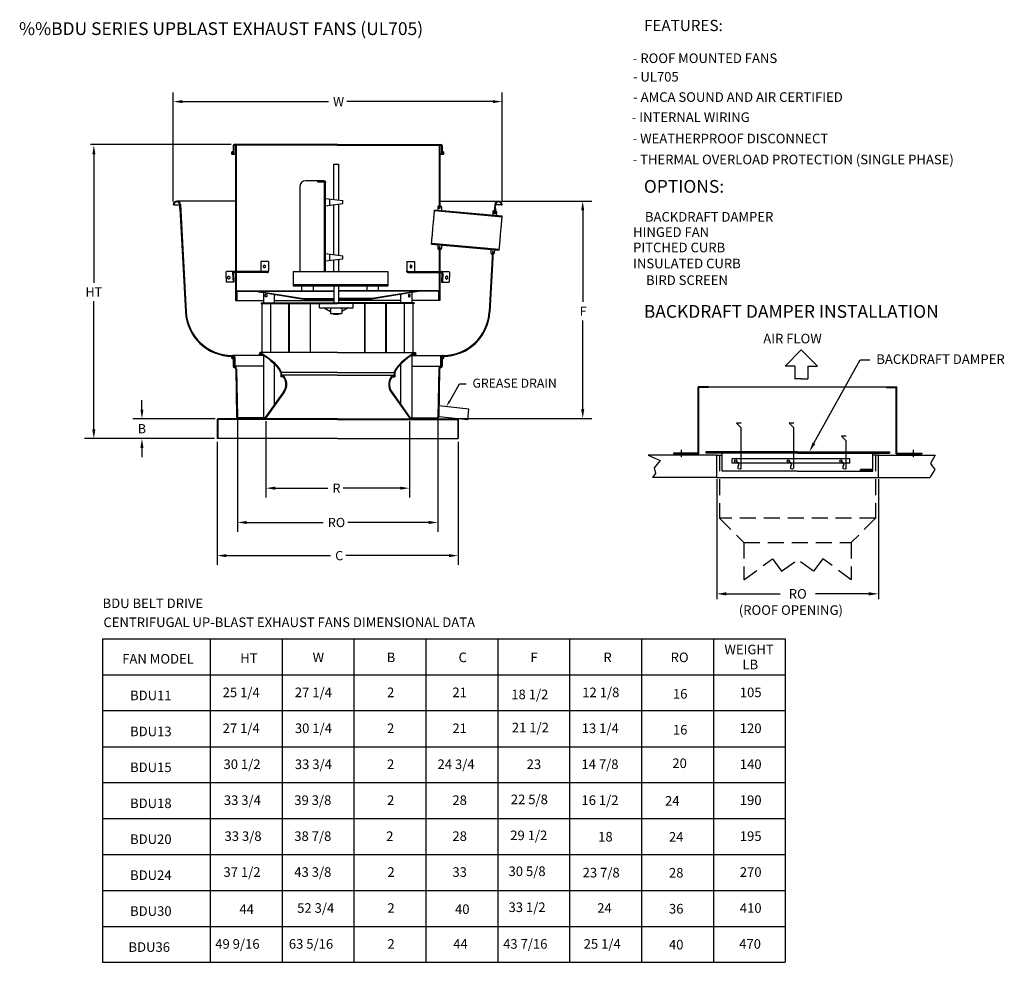
# Model space of a CAD drawing. Units: inches. Extents: x -4 to 229, y 0 to 149.
# Drawn here: x -4 to 150, y 0 to 148 of the extents above; entities that cross this region are included whole.
import ezdxf

# ---------------------------------------------------------------- set-up
doc = ezdxf.new("R2010")
doc.units = ezdxf.units.IN
doc.header["$MEASUREMENT"] = 0
doc.linetypes.add('DASHED', pattern=[0.75, 0.5, -0.25])
doc.styles.add('BOLD', font='ROMAND')

msp = doc.modelspace()

# ---------------------------------------------------------------- linework, layer by layer
for p, q in [((20.02, 119.25), (20.02, 136.33)), ((71.48, 119.25), (71.48, 136.33)), ((21.46, 134.89), (44.31, 134.89)), ((70.04, 134.89), (47.19, 134.89)), ((29.1, 128.17), (7.07, 128.17)), ((7.59, 126.63), (7.59, 106.54)), ((29.3, 126.65), (29.74, 126.65)), ((71.41, 119.32), (85.54, 119.32)), ((84.1, 117.88), (84.1, 103.53)), ((7.59, 83.58), (7.59, 103.66)), ((84.1, 86.76), (84.1, 100.65)), ((120.29, 81.41), (127.52, 94.5)), ((127.52, 94.5), (129.02, 94.5)), ((15.12, 86.7), (15.12, 88.14)), ((26.56, 85.26), (13.68, 85.26)), ((30.06, 85.06), (30.06, 67.58)), ((34.53, 84.89), (34.53, 72.95)), ((56.98, 84.89), (56.98, 72.95)), ((61.44, 85.06), (61.44, 67.58)), ((64.34, 85.32), (85.54, 85.32)), ((26.47, 82.14), (6.15, 82.14)), ((26.37, 82.14), (13.68, 82.14)), ((15.12, 80.7), (15.12, 79.26)), ((26.87, 81.64), (26.87, 62.39)), ((64.63, 81.64), (64.63, 62.39)), ((105.08, 79.55), (105.95, 79.55)), ((130.38, 79.55), (129.51, 79.55)), ((105.08, 75.78), (105.08, 57)), ((130.38, 75.78), (130.38, 57)), ((35.97, 74.39), (44.22, 74.39)), ((55.54, 74.39), (46.62, 74.39)), ((31.5, 69.02), (43.5, 69.02)), ((60, 69.02), (47.34, 69.02)), ((28.31, 63.83), (44.64, 63.83)), ((63.19, 63.83), (47.04, 63.83)), ((106.58, 57.85), (115.01, 57.85)), ((128.88, 57.85), (120.51, 57.85))]:
    msp.add_line(p, q)
at = {"color": 7}
for p, q in [((29.39, 127.97), (29.39, 127.03)), ((29.49, 127.97), (29.49, 126.84)), ((45.75, 128.17), (29.58, 128.17)), ((45.75, 128.07), (29.58, 128.07)), ((29.74, 128.07), (29.74, 108.32)), ((29.84, 128.07), (29.84, 108.32)), ((45.75, 128.17), (61.93, 128.17)), ((45.75, 128.07), (61.93, 128.07)), ((61.66, 128.07), (61.66, 118.17)), ((61.76, 128.07), (61.76, 118.17)), ((62.02, 127.97), (62.02, 126.84)), ((62.11, 127.97), (62.11, 127.03)), ((29.33, 127.02), (29.31, 126.93)), ((29.39, 127.03), (29.39, 126.84)), ((61.89, 126.65), (61.76, 126.65)), ((61.89, 126.65), (62.21, 126.65)), ((62.11, 127.03), (62.11, 126.84)), ((62.17, 127.02), (62.19, 126.93)), ((45.16, 119.58), (45.16, 125.12)), ((45.16, 125.12), (45.87, 125.12)), ((45.87, 125.12), (45.87, 119.48)), ((43.6, 122.5), (40.75, 122.5)), ((42.59, 122.5), (42.59, 122.34)), ((42.59, 122.34), (43.6, 122.34)), ((43.6, 122.5), (43.7, 122.48)), ((43.6, 122.34), (43.63, 122.33)), ((43.63, 122.33), (43.66, 122.31)), ((43.66, 122.31), (43.69, 122.28)), ((43.69, 122.28), (43.69, 122.24)), ((43.69, 108.32), (43.69, 122.24)), ((43.7, 122.48), (43.78, 122.42)), ((43.78, 122.42), (43.83, 122.34)), ((43.83, 122.34), (43.85, 122.24)), ((43.85, 108.32), (43.85, 122.23)), ((39.81, 121.56), (39.81, 108.32)), ((20.14, 118.75), (20.02, 118.75)), ((20.14, 118.75), (21.04, 118.75)), ((29.74, 119.32), (20.59, 119.32)), ((21.07, 118.18), (21.04, 118.77)), ((21.16, 118.78), (22.04, 101.99)), ((43.85, 119.75), (46.56, 119.39)), ((43.85, 118.6), (46.56, 118.92)), ((44.47, 119.67), (44.47, 118.67)), ((45.16, 110.93), (45.16, 118.75)), ((45.87, 118.83), (45.87, 110.83)), ((46.56, 118.92), (46.56, 119.39)), ((61.76, 119.32), (70.91, 119.32)), ((70.35, 118.78), (70.27, 117.36)), ((70.44, 118.18), (70.47, 118.77)), ((71.36, 118.75), (70.47, 118.75)), ((71.36, 118.75), (71.48, 118.75)), ((21.07, 118.18), (21.92, 101.99)), ((60.83, 117), (60.84, 117.13)), ((60.84, 117.13), (60.86, 117.25)), ((60.86, 117.36), (60.87, 117.47)), ((60.86, 117.25), (60.86, 117.36)), ((60.87, 117.47), (60.88, 117.56)), ((60.88, 117.56), (60.89, 117.64)), ((60.89, 117.64), (60.9, 117.71)), ((60.9, 117.77), (60.91, 117.82)), ((71.49, 116.83), (60.9, 117.77)), ((60.9, 117.71), (60.9, 117.77)), ((71.5, 116.95), (60.91, 117.89)), ((60.91, 117.89), (60.91, 117.89)), ((60.91, 117.88), (60.91, 117.89)), ((60.91, 117.85), (60.91, 117.88)), ((60.91, 117.82), (60.91, 117.85)), ((61.43, 118.39), (61.43, 117.84)), ((61.66, 118.58), (61.62, 118.58)), ((61.76, 118.17), (61.66, 118.17)), ((61.81, 118.58), (61.76, 118.58)), ((62, 118.39), (62, 117.79)), ((70.04, 117.65), (70.01, 117.08)), ((70.24, 117.83), (70.3, 117.83)), ((70.39, 117.35), (70.27, 117.36)), ((70.44, 118.18), (70.39, 117.35)), ((70.42, 117.82), (70.43, 117.82)), ((70.61, 117.62), (70.58, 117.03)), ((60.7, 115.56), (60.72, 115.73)), ((60.72, 115.73), (60.74, 115.91)), ((60.74, 115.91), (60.75, 116.08)), ((60.75, 116.08), (60.77, 116.25)), ((60.77, 116.25), (60.78, 116.41)), ((60.78, 116.41), (60.79, 116.57)), ((60.79, 116.57), (60.81, 116.72)), ((60.81, 116.72), (60.82, 116.86)), ((60.82, 116.86), (60.83, 117)), ((71.37, 115.47), (71.38, 115.63)), ((71.38, 115.63), (71.4, 115.78)), ((71.4, 115.78), (71.41, 115.92)), ((71.41, 115.92), (71.42, 116.06)), ((71.42, 116.06), (71.43, 116.19)), ((71.43, 116.19), (71.45, 116.31)), ((71.45, 116.31), (71.46, 116.42)), ((71.46, 116.53), (71.47, 116.62)), ((71.46, 116.42), (71.46, 116.53)), ((71.47, 116.62), (71.48, 116.7)), ((71.48, 116.7), (71.49, 116.77)), ((71.49, 116.83), (71.5, 116.88)), ((71.49, 116.77), (71.49, 116.83)), ((71.5, 116.95), (71.5, 116.95)), ((71.5, 116.94), (71.5, 116.95)), ((71.5, 116.91), (71.5, 116.94)), ((71.5, 116.88), (71.5, 116.91)), ((60.57, 114), (60.58, 114.16)), ((60.58, 114.16), (60.6, 114.32)), ((60.6, 114.32), (60.61, 114.49)), ((60.61, 114.49), (60.63, 114.67)), ((60.63, 114.67), (60.64, 114.84)), ((60.64, 114.84), (60.66, 115.02)), ((60.66, 115.02), (60.67, 115.2)), ((60.67, 115.2), (60.69, 115.38)), ((60.69, 115.38), (60.7, 115.56)), ((71.23, 113.9), (71.25, 114.08)), ((71.25, 114.08), (71.26, 114.26)), ((71.26, 114.26), (71.28, 114.44)), ((71.28, 114.44), (71.3, 114.62)), ((71.3, 114.62), (71.31, 114.79)), ((71.31, 114.79), (71.33, 114.97)), ((71.33, 114.97), (71.34, 115.14)), ((71.34, 115.14), (71.36, 115.31)), ((71.36, 115.31), (71.37, 115.47)), ((60.44, 112.62), (60.45, 112.65)), ((60.44, 112.6), (60.44, 112.62)), ((60.44, 112.6), (71.03, 111.66)), ((60.44, 112.6), (60.44, 112.6)), ((60.45, 112.69), (60.46, 112.75)), ((60.45, 112.72), (71.04, 111.78)), ((60.45, 112.65), (60.45, 112.69)), ((60.46, 112.81), (60.47, 112.89)), ((60.46, 112.75), (60.46, 112.81)), ((60.47, 112.89), (60.48, 112.97)), ((60.48, 113.07), (60.49, 113.18)), ((60.48, 112.97), (60.48, 113.07)), ((60.49, 113.18), (60.5, 113.29)), ((60.5, 113.29), (60.51, 113.42)), ((60.51, 113.42), (60.53, 113.55)), ((60.53, 113.55), (60.54, 113.69)), ((60.54, 113.69), (60.55, 113.84)), ((60.55, 113.84), (60.57, 114)), ((61.43, 112.51), (61.43, 111.93)), ((71.11, 112.48), (71.12, 112.61)), ((71.12, 112.61), (71.13, 112.75)), ((71.13, 112.75), (71.14, 112.9)), ((71.14, 112.9), (71.16, 113.06)), ((71.16, 113.06), (71.17, 113.22)), ((71.17, 113.22), (71.19, 113.38)), ((71.19, 113.38), (71.2, 113.55)), ((71.2, 113.55), (71.22, 113.73)), ((71.22, 113.73), (71.23, 113.9)), ((43.85, 111.1), (46.56, 110.74)), ((44.47, 111.02), (44.47, 110.02)), ((61.66, 111.74), (61.62, 111.74)), ((61.66, 112.15), (61.66, 108.32)), ((61.76, 112.15), (61.66, 112.15)), ((61.76, 112.15), (61.76, 108.32)), ((61.81, 111.74), (61.76, 111.74)), ((62, 112.46), (62, 111.93)), ((69.96, 111.44), (69.47, 101.99)), ((70.08, 111.43), (69.59, 101.99)), ((69.73, 111.77), (69.7, 111.21)), ((69.88, 111.01), (69.94, 111)), ((70.08, 111.43), (69.96, 111.44)), ((70.06, 111), (70.07, 111)), ((70.3, 111.72), (70.27, 111.18)), ((71.03, 111.68), (71.04, 111.71)), ((71.03, 111.66), (71.03, 111.68)), ((71.03, 111.66), (71.03, 111.66)), ((71.04, 111.75), (71.05, 111.81)), ((71.04, 111.71), (71.04, 111.75)), ((71.05, 111.87), (71.06, 111.95)), ((71.05, 111.81), (71.05, 111.87)), ((71.06, 111.95), (71.07, 112.03)), ((71.07, 112.13), (71.08, 112.24)), ((71.07, 112.03), (71.07, 112.13)), ((71.08, 112.24), (71.09, 112.35)), ((71.09, 112.35), (71.11, 112.48)), ((34.94, 109.84), (33.74, 109.84)), ((33.74, 109.84), (33.74, 108.32)), ((34.94, 109.84), (34.94, 108.42)), ((43.85, 109.95), (46.56, 110.27)), ((45.16, 108.32), (45.16, 110.11)), ((45.87, 110.19), (45.87, 108.32)), ((46.56, 110.27), (46.56, 110.74)), ((56.56, 109.84), (57.77, 109.84)), ((56.56, 109.84), (56.56, 108.42)), ((57.77, 109.84), (57.77, 108.32)), ((28.25, 108.14), (28.24, 108.08)), ((28.24, 108.08), (28.24, 108.03)), ((28.24, 108.03), (28.29, 106.62)), ((28.27, 108.19), (28.25, 108.14)), ((28.29, 108.24), (28.27, 108.19)), ((28.33, 108.27), (28.29, 108.24)), ((28.36, 108.3), (28.33, 108.27)), ((28.4, 108.32), (28.36, 108.3)), ((28.44, 108.32), (28.4, 108.32)), ((29.52, 108.32), (28.44, 108.32)), ((29.31, 108.03), (29.32, 108.08)), ((29.31, 108.03), (29.37, 106.62)), ((29.32, 108.08), (29.33, 108.14)), ((29.33, 108.14), (29.34, 108.19)), ((29.34, 108.19), (29.37, 108.24)), ((29.37, 108.24), (29.4, 108.27)), ((29.4, 108.27), (29.44, 108.3)), ((29.44, 108.3), (29.47, 108.32)), ((29.45, 108.07), (29.46, 108.09)), ((29.45, 108.05), (29.45, 108.07)), ((29.45, 108.04), (29.45, 108.05)), ((29.45, 108.04), (29.5, 106.63)), ((29.46, 108.09), (29.47, 108.11)), ((29.47, 108.32), (29.52, 108.32)), ((29.47, 108.11), (29.48, 108.12)), ((29.48, 108.12), (29.49, 108.13)), ((29.49, 108.13), (29.5, 108.13)), ((29.5, 108.13), (29.52, 108.14)), ((34.93, 108.32), (29.52, 108.32)), ((34.74, 108.14), (29.52, 108.14)), ((29.74, 108.14), (29.74, 103.77)), ((29.84, 108.14), (29.84, 103.77)), ((34.13, 109.08), (34.14, 109.13)), ((34.14, 109.03), (34.13, 109.08)), ((34.14, 109.13), (34.15, 109.18)), ((34.15, 108.99), (34.14, 109.03)), ((34.15, 109.18), (34.17, 109.22)), ((34.17, 108.95), (34.15, 108.99)), ((34.17, 109.22), (34.2, 109.25)), ((34.2, 108.91), (34.17, 108.95)), ((34.2, 109.25), (34.23, 109.28)), ((34.23, 108.89), (34.2, 108.91)), ((34.23, 109.28), (34.26, 109.29)), ((34.26, 108.88), (34.23, 108.89)), ((34.26, 109.29), (34.3, 109.28)), ((34.3, 108.89), (34.26, 108.88)), ((34.3, 109.28), (34.33, 109.27)), ((34.33, 108.9), (34.3, 108.89)), ((34.33, 109.27), (34.36, 109.24)), ((34.36, 108.93), (34.33, 108.9)), ((34.36, 109.24), (34.39, 109.2)), ((34.39, 108.97), (34.36, 108.93)), ((34.39, 109.2), (34.41, 109.16)), ((34.41, 109.01), (34.39, 108.97)), ((34.41, 109.16), (34.42, 109.11)), ((34.42, 109.06), (34.41, 109.01)), ((34.42, 109.11), (34.42, 109.06)), ((34.74, 108.14), (34.78, 108.14)), ((34.78, 108.14), (34.82, 108.16)), ((34.82, 108.16), (34.86, 108.18)), ((34.86, 108.18), (34.89, 108.22)), ((34.89, 108.22), (34.91, 108.26)), ((34.91, 108.26), (34.93, 108.31)), ((34.93, 108.31), (34.94, 108.36)), ((34.94, 108.36), (34.94, 108.42)), ((38.79, 108.32), (53.58, 108.32)), ((38.79, 108.32), (38.79, 106.05)), ((53.58, 108.32), (53.58, 106.05)), ((56.56, 108.36), (56.56, 108.42)), ((56.57, 108.31), (56.56, 108.36)), ((56.57, 108.32), (61.99, 108.32)), ((56.59, 108.26), (56.57, 108.31)), ((56.62, 108.22), (56.59, 108.26)), ((56.65, 108.18), (56.62, 108.22)), ((56.68, 108.16), (56.65, 108.18)), ((56.72, 108.14), (56.68, 108.16)), ((56.76, 108.14), (56.72, 108.14)), ((56.76, 108.14), (61.99, 108.14)), ((57.1, 109.16), (57.09, 109.11)), ((57.09, 109.11), (57.09, 109.06)), ((57.09, 109.06), (57.1, 109.01)), ((57.12, 109.2), (57.1, 109.16)), ((57.1, 109.01), (57.12, 108.97)), ((57.14, 109.24), (57.12, 109.2)), ((57.12, 108.97), (57.14, 108.93)), ((57.17, 109.27), (57.14, 109.24)), ((57.14, 108.93), (57.17, 108.9)), ((57.2, 109.28), (57.17, 109.27)), ((57.17, 108.9), (57.2, 108.89)), ((57.24, 109.29), (57.2, 109.28)), ((57.2, 108.89), (57.24, 108.88)), ((57.27, 109.28), (57.24, 109.29)), ((57.24, 108.88), (57.27, 108.89)), ((57.31, 109.25), (57.27, 109.28)), ((57.27, 108.89), (57.31, 108.91)), ((57.33, 109.22), (57.31, 109.25)), ((57.31, 108.91), (57.33, 108.95)), ((57.36, 109.18), (57.33, 109.22)), ((57.33, 108.95), (57.36, 108.99)), ((57.37, 109.13), (57.36, 109.18)), ((57.36, 108.99), (57.37, 109.03)), ((57.37, 109.08), (57.37, 109.13)), ((57.37, 109.03), (57.37, 109.08)), ((61.66, 108.14), (61.66, 103.77)), ((61.76, 108.14), (61.76, 103.77)), ((62.03, 108.32), (61.99, 108.32)), ((61.99, 108.32), (63.06, 108.32)), ((62, 108.13), (61.99, 108.14)), ((62.02, 108.13), (62, 108.13)), ((62.06, 108.04), (62, 106.63)), ((62.03, 108.12), (62.02, 108.13)), ((62.07, 108.3), (62.03, 108.32)), ((62.04, 108.11), (62.03, 108.12)), ((62.05, 108.09), (62.04, 108.11)), ((62.05, 108.07), (62.05, 108.09)), ((62.06, 108.05), (62.05, 108.07)), ((62.06, 108.04), (62.06, 108.05)), ((62.1, 108.27), (62.07, 108.3)), ((62.14, 108.24), (62.1, 108.27)), ((62.16, 108.19), (62.14, 108.24)), ((62.19, 108.03), (62.14, 106.62)), ((62.18, 108.14), (62.16, 108.19)), ((62.19, 108.08), (62.18, 108.14)), ((62.19, 108.03), (62.19, 108.08)), ((63.06, 108.32), (63.1, 108.32)), ((63.1, 108.32), (63.14, 108.3)), ((63.14, 108.3), (63.18, 108.27)), ((63.18, 108.27), (63.21, 108.24)), ((63.21, 108.24), (63.23, 108.19)), ((63.26, 108.03), (63.21, 106.62)), ((63.23, 108.19), (63.25, 108.14)), ((63.25, 108.14), (63.26, 108.08)), ((63.26, 108.08), (63.26, 108.03)), ((29.5, 106.62), (28.29, 106.62)), ((28.53, 107.39), (28.55, 107.47)), ((28.54, 107.31), (28.53, 107.39)), ((28.56, 107.24), (28.54, 107.31)), ((28.55, 107.47), (28.58, 107.53)), ((28.58, 107.2), (28.56, 107.24)), ((28.58, 107.53), (28.62, 107.57)), ((28.63, 107.15), (28.58, 107.2)), ((28.62, 107.57), (28.68, 107.59)), ((28.68, 107.12), (28.63, 107.15)), ((28.68, 107.59), (28.73, 107.58)), ((28.74, 107.12), (28.68, 107.12)), ((28.73, 107.58), (28.79, 107.55)), ((28.79, 107.15), (28.74, 107.12)), ((28.79, 107.55), (28.83, 107.5)), ((28.83, 107.2), (28.79, 107.15)), ((28.83, 107.5), (28.86, 107.42)), ((28.86, 107.27), (28.83, 107.2)), ((28.86, 107.42), (28.87, 107.34)), ((28.87, 107.34), (28.86, 107.27)), ((62, 106.62), (63.21, 106.62)), ((62.65, 107.42), (62.64, 107.34)), ((62.64, 107.34), (62.65, 107.27)), ((62.67, 107.5), (62.65, 107.42)), ((62.65, 107.27), (62.67, 107.2)), ((62.72, 107.55), (62.67, 107.5)), ((62.67, 107.2), (62.71, 107.15)), ((62.71, 107.15), (62.77, 107.12)), ((62.77, 107.58), (62.72, 107.55)), ((62.83, 107.59), (62.77, 107.58)), ((62.77, 107.12), (62.82, 107.12)), ((62.82, 107.12), (62.88, 107.15)), ((62.88, 107.57), (62.83, 107.59)), ((62.92, 107.53), (62.88, 107.57)), ((62.88, 107.15), (62.92, 107.2)), ((62.96, 107.47), (62.92, 107.53)), ((62.92, 107.2), (62.94, 107.24)), ((62.94, 107.24), (62.97, 107.31)), ((62.97, 107.39), (62.96, 107.47)), ((62.97, 107.31), (62.97, 107.39)), ((29.9, 105.11), (29.9, 103.77)), ((29.98, 105.11), (29.98, 103.77)), ((30.07, 105.29), (45.16, 105.29)), ((30.07, 105.21), (45.16, 105.21)), ((32.85, 105.29), (40.41, 104.05)), ((32.85, 105.21), (40.4, 103.98)), ((34.16, 104.99), (34.16, 103.42)), ((53.58, 106.24), (38.79, 106.24)), ((38.79, 106.05), (53.58, 106.05)), ((40.11, 106.05), (40.11, 105.29)), ((41.92, 106.05), (41.92, 105.29)), ((45.16, 106.05), (45.16, 103.42)), ((45.88, 106.05), (45.88, 103.42)), ((61.43, 105.29), (45.88, 105.29)), ((61.43, 105.21), (45.88, 105.21)), ((50.29, 106.05), (50.29, 105.29)), ((58.66, 105.29), (51.09, 104.05)), ((58.66, 105.21), (51.1, 103.98)), ((52.1, 106.05), (52.1, 105.29)), ((57.35, 104.99), (57.35, 103.42)), ((61.53, 105.11), (61.53, 103.77)), ((61.61, 105.11), (61.61, 103.77)), ((29.74, 103.77), (34.16, 103.77)), ((33.79, 103.42), (45.75, 103.42)), ((33.79, 103.42), (33.79, 103.29)), ((33.79, 103.29), (45.75, 103.29)), ((33.92, 95.6), (33.92, 103.29)), ((34.4, 104.57), (34.42, 104.64)), ((34.4, 104.51), (34.4, 104.57)), ((34.41, 104.44), (34.4, 104.51)), ((34.44, 104.39), (34.41, 104.44)), ((34.42, 104.64), (34.45, 104.69)), ((34.48, 104.35), (34.44, 104.39)), ((34.45, 104.69), (34.5, 104.72)), ((34.53, 104.33), (34.48, 104.35)), ((34.5, 104.72), (34.54, 104.73)), ((34.57, 104.33), (34.53, 104.33)), ((34.54, 104.73), (34.59, 104.72)), ((34.62, 104.36), (34.57, 104.33)), ((34.59, 104.72), (34.63, 104.68)), ((34.65, 104.4), (34.62, 104.36)), ((34.63, 104.68), (34.66, 104.63)), ((34.68, 104.46), (34.65, 104.4)), ((34.66, 104.63), (34.68, 104.57)), ((34.68, 104.57), (34.69, 104.53)), ((34.69, 104.53), (34.68, 104.46)), ((35.27, 95.6), (35.27, 103.29)), ((35.31, 95.6), (35.31, 103.29)), ((35.89, 103.42), (35.89, 104.71)), ((35.89, 103.77), (45.16, 103.77)), ((38.11, 95.6), (38.11, 103.29)), ((38.23, 95.6), (38.23, 103.29)), ((40.4, 103.98), (45.16, 103.98)), ((40.41, 104.05), (45.16, 104.05)), ((41.48, 95.6), (41.48, 103.29)), ((41.52, 95.6), (41.52, 103.29)), ((42.89, 102.62), (42.89, 103.29)), ((57.71, 103.42), (45.75, 103.42)), ((57.71, 103.29), (45.75, 103.29)), ((51.09, 104.05), (45.88, 104.05)), ((51.1, 103.98), (45.88, 103.98)), ((55.62, 103.77), (45.88, 103.77)), ((48.19, 102.62), (48.19, 103.29)), ((49.98, 95.6), (49.98, 103.29)), ((50.03, 95.6), (50.03, 103.29)), ((53.27, 95.6), (53.27, 103.29)), ((53.39, 95.6), (53.39, 103.29)), ((55.62, 103.42), (55.62, 104.71)), ((56.2, 95.6), (56.2, 103.29)), ((56.23, 95.6), (56.23, 103.29)), ((56.84, 104.63), (56.82, 104.57)), ((56.82, 104.57), (56.82, 104.53)), ((56.82, 104.53), (56.83, 104.46)), ((56.83, 104.46), (56.85, 104.4)), ((56.87, 104.68), (56.84, 104.63)), ((56.85, 104.4), (56.89, 104.36)), ((56.91, 104.72), (56.87, 104.68)), ((56.89, 104.36), (56.93, 104.33)), ((56.96, 104.73), (56.91, 104.72)), ((56.93, 104.33), (56.98, 104.33)), ((57.01, 104.72), (56.96, 104.73)), ((56.98, 104.33), (57.02, 104.35)), ((57.05, 104.69), (57.01, 104.72)), ((57.02, 104.35), (57.06, 104.39)), ((57.08, 104.64), (57.05, 104.69)), ((57.06, 104.39), (57.09, 104.44)), ((57.1, 104.57), (57.08, 104.64)), ((57.09, 104.44), (57.1, 104.51)), ((57.1, 104.51), (57.1, 104.57)), ((61.76, 103.77), (57.35, 103.77)), ((57.58, 95.6), (57.58, 103.29)), ((57.71, 103.42), (57.71, 103.29)), ((42.89, 102.62), (48.19, 102.62)), ((43.65, 102.62), (44.63, 102.03)), ((44.63, 102.62), (44.63, 101.73)), ((44.63, 101.73), (46.4, 101.73)), ((45.16, 101.59), (45.16, 101.73)), ((45.87, 101.73), (45.87, 101.59)), ((46.4, 102.62), (46.4, 101.73)), ((47.38, 102.62), (46.4, 102.03)), ((45.87, 101.59), (45.16, 101.59)), ((45.75, 95.6), (33.66, 95.6)), ((33.77, 95.57), (34.29, 95.22)), ((45.75, 95.6), (57.84, 95.6)), ((57.74, 95.57), (57.22, 95.22)), ((29.24, 95.16), (29.36, 95.16)), ((29.24, 95.04), (29.36, 95.04)), ((29.32, 94.78), (29.35, 94.66)), ((34.16, 95.16), (29.36, 95.16)), ((29.38, 94.85), (29.38, 93.5)), ((29.5, 94.85), (29.5, 93.5)), ((29.55, 94.85), (29.55, 93.5)), ((29.67, 94.85), (29.67, 93.5)), ((33.71, 95.49), (34.24, 95.15)), ((33.75, 95.38), (33.84, 95.34)), ((34.16, 95.2), (34.16, 85.38)), ((34.16, 95.2), (34.76, 94.77)), ((34.29, 95.22), (34.82, 94.84)), ((34.76, 94.77), (35.25, 94.39)), ((34.82, 94.84), (35.31, 94.47)), ((35.25, 94.39), (35.68, 94.02)), ((35.31, 94.47), (35.74, 94.09)), ((35.68, 94.02), (36.06, 93.64)), ((35.74, 94.09), (36.13, 93.71)), ((55.76, 94.09), (55.38, 93.71)), ((55.82, 94.02), (55.45, 93.64)), ((56.2, 94.47), (55.76, 94.09)), ((56.26, 94.39), (55.82, 94.02)), ((56.69, 94.84), (56.2, 94.47)), ((56.74, 94.77), (56.26, 94.39)), ((57.22, 95.22), (56.69, 94.84)), ((57.35, 95.2), (56.74, 94.77)), ((57.79, 95.49), (57.27, 95.15)), ((57.35, 95.2), (57.35, 85.38)), ((57.35, 95.16), (62.15, 95.16)), ((57.75, 95.38), (57.67, 95.34)), ((61.84, 94.85), (61.84, 93.5)), ((61.96, 94.85), (61.96, 93.5)), ((62, 94.85), (62, 93.5)), ((62.13, 94.85), (62.13, 93.5)), ((62.26, 95.16), (62.15, 95.16)), ((62.26, 95.04), (62.15, 95.04)), ((62.18, 94.78), (62.16, 94.66)), ((29.67, 93.5), (29.55, 93.5)), ((29.64, 93.35), (29.68, 93.35)), ((29.64, 93.23), (29.67, 93.23)), ((34.16, 93.5), (29.67, 93.5)), ((29.81, 93.09), (29.94, 85.56)), ((29.93, 93.09), (30.06, 85.56)), ((35.89, 87.5), (35.89, 93.81)), ((36.06, 93.64), (36.36, 93.27)), ((36.13, 93.71), (36.44, 93.33)), ((36.36, 93.27), (36.61, 92.9)), ((36.44, 93.33), (36.69, 92.95)), ((36.61, 92.9), (36.81, 92.56)), ((36.69, 92.95), (36.89, 92.61)), ((36.83, 92.51), (36.83, 91.81)), ((45.75, 92.51), (36.92, 92.51)), ((36.92, 92.51), (36.92, 91.81)), ((45.75, 92.51), (54.58, 92.51)), ((54.58, 92.51), (54.58, 91.81)), ((54.82, 92.95), (54.61, 92.61)), ((54.68, 92.51), (54.68, 91.81)), ((54.9, 92.9), (54.69, 92.56)), ((55.06, 93.33), (54.82, 92.95)), ((55.14, 93.27), (54.9, 92.9)), ((55.38, 93.71), (55.06, 93.33)), ((55.45, 93.64), (55.14, 93.27)), ((55.62, 87.5), (55.62, 93.81)), ((57.35, 93.5), (61.84, 93.5)), ((61.57, 93.09), (61.44, 85.56)), ((61.69, 93.09), (61.56, 85.56)), ((61.86, 93.35), (61.83, 93.35)), ((61.87, 93.23), (61.83, 93.23)), ((61.84, 93.5), (61.96, 93.5)), ((37.26, 91.81), (36.83, 91.81)), ((45.75, 92.06), (37.04, 92.06)), ((45.75, 92.06), (54.47, 92.06)), ((54.24, 91.81), (54.68, 91.81)), ((37.29, 89.46), (34.43, 85.46)), ((37.39, 89.39), (34.53, 85.39)), ((54.12, 89.39), (56.98, 85.39)), ((54.22, 89.46), (57.07, 85.46)), ((63.28, 88.03), (64.84, 90.7)), ((64.84, 90.7), (65.84, 90.7)), ((66.3, 86.77), (61.59, 87.29)), ((66.11, 85.07), (66.3, 86.77)), ((26.89, 85.14), (26.87, 85.07)), ((26.87, 85.07), (26.87, 82.14)), ((26.93, 85.2), (26.89, 85.14)), ((26.99, 85.24), (26.93, 85.2)), ((26.98, 85.1), (26.97, 85.07)), ((26.97, 85.07), (26.97, 82.14)), ((26.99, 85.12), (26.98, 85.1)), ((27.06, 85.26), (26.99, 85.24)), ((27, 85.13), (26.99, 85.12)), ((27.03, 85.16), (27, 85.13)), ((27.06, 85.16), (27.03, 85.16)), ((45.75, 85.26), (27.06, 85.26)), ((45.75, 85.16), (27.06, 85.16)), ((34.28, 85.38), (30.25, 85.38)), ((45.75, 85.26), (64.44, 85.26)), ((45.75, 85.16), (64.44, 85.16)), ((57.23, 85.38), (61.25, 85.38)), ((66.11, 85.07), (61.56, 85.56)), ((64.44, 85.26), (64.51, 85.24)), ((64.44, 85.16), (64.48, 85.16)), ((64.48, 85.16), (64.51, 85.13)), ((64.51, 85.24), (64.57, 85.2)), ((64.51, 85.13), (64.52, 85.12)), ((64.52, 85.12), (64.53, 85.1)), ((64.53, 85.1), (64.54, 85.07)), ((64.54, 85.07), (64.54, 82.14)), ((64.57, 85.2), (64.62, 85.14)), ((64.62, 85.14), (64.63, 85.07)), ((64.63, 85.07), (64.63, 82.14)), ((45.75, 82.14), (26.87, 82.14)), ((45.75, 82.14), (64.63, 82.14)), ((8.92, 50.81), (8.92, 0.18)), ((8.92, 50.81), (115.8, 50.81)), ((25.8, 50.81), (25.8, 0.18)), ((37.05, 50.81), (37.05, 0.18)), ((48.3, 50.81), (48.3, 0.18)), ((59.55, 50.81), (59.55, 0.18)), ((70.8, 50.81), (70.8, 0.18)), ((82.05, 50.81), (82.05, 0.18)), ((93.3, 50.81), (93.3, 0.18)), ((104.55, 50.81), (104.55, 0.18)), ((115.8, 50.81), (115.8, 0.18)), ((8.92, 45.18), (115.8, 45.18)), ((115.8, 39.56), (8.92, 39.56)), ((8.92, 33.93), (115.8, 33.93)), ((8.92, 28.31), (115.8, 28.31)), ((8.92, 22.68), (115.8, 22.68)), ((8.92, 17.06), (115.8, 17.06)), ((8.92, 11.43), (115.8, 11.43)), ((8.92, 5.81), (115.8, 5.81)), ((8.92, 0.18), (115.8, 0.18))]:
    msp.add_line(p, q, dxfattribs=at)
at = {"color": 7, "linetype": 'Continuous'}
for p, q in [((118.31, 96.04), (115.78, 93.51)), ((118.31, 96.04), (120.84, 93.51)), ((117.29, 93.51), (115.78, 93.51)), ((117.29, 93.51), (117.29, 91.48)), ((119.32, 93.51), (119.32, 91.48)), ((119.32, 93.51), (120.84, 93.51)), ((118.31, 91.48), (117.29, 91.48)), ((118.31, 91.48), (119.32, 91.48)), ((102.17, 79.87), (102.17, 90.24)), ((103.79, 90.24), (102.17, 90.24)), ((102.29, 79.74), (102.29, 90.12)), ((103.79, 90.12), (102.29, 90.12)), ((103.79, 90.24), (131.67, 90.24)), ((103.79, 90.24), (103.79, 90.12)), ((131.67, 90.24), (131.67, 90.12)), ((131.67, 90.24), (133.29, 90.24)), ((131.67, 90.12), (133.17, 90.12)), ((133.17, 79.74), (133.17, 90.12)), ((133.29, 79.87), (133.29, 90.24)), ((108.17, 84.57), (108.9, 83.83)), ((108.9, 84.57), (108.17, 84.57)), ((108.9, 77.57), (108.9, 83.83)), ((116.39, 84.57), (117.12, 83.83)), ((116.39, 84.57), (117.12, 83.83)), ((117.12, 84.57), (116.39, 84.57)), ((117.12, 84.57), (116.39, 84.57)), ((117.12, 77.57), (117.12, 83.83)), ((117.12, 77.57), (117.12, 83.83)), ((125.34, 82.53), (124.61, 82.53)), ((124.61, 82.53), (125.34, 81.79)), ((125.34, 77.57), (125.34, 81.79)), ((99.57, 79.25), (99.57, 80.38)), ((135.88, 79.25), (135.88, 80.38)), ((94.37, 79.55), (96.22, 78.7)), ((105.08, 79.55), (94.37, 79.55)), ((96.22, 78.7), (95.27, 77.59)), ((102.17, 79.87), (98.29, 79.87)), ((98.29, 79.87), (98.29, 79.74)), ((102.29, 79.74), (98.29, 79.74)), ((117.73, 80.1), (103.36, 80.1)), ((103.36, 80.1), (103.36, 79.85)), ((117.73, 79.85), (103.36, 79.85)), ((105.08, 76.05), (105.08, 79.55)), ((105.95, 77.05), (105.95, 79.85)), ((125.92, 78.96), (107.48, 78.96)), ((107.48, 78.32), (107.48, 78.96)), ((108.59, 78.1), (108.24, 78.64)), ((116.81, 78.1), (116.46, 78.64)), ((116.81, 78.1), (116.46, 78.64)), ((117.73, 80.1), (132.1, 80.1)), ((117.73, 79.85), (132.1, 79.85)), ((125.03, 78.1), (124.68, 78.64)), ((125.92, 78.32), (125.92, 78.96)), ((129.51, 77.05), (129.51, 79.85)), ((130.38, 76.05), (130.38, 79.55)), ((130.38, 79.55), (139.28, 79.55)), ((132.1, 80.1), (132.1, 79.85)), ((133.17, 79.74), (137.17, 79.74)), ((133.29, 79.87), (137.17, 79.87)), ((137.17, 79.87), (137.17, 79.74)), ((139.28, 79.55), (138.54, 78.24)), ((95.27, 77.59), (95.49, 76.71)), ((125.92, 78.32), (107.48, 78.32)), ((108.44, 77.84), (108.59, 78.1)), ((108.44, 77.44), (108.44, 77.84)), ((108.73, 77.39), (108.44, 77.44)), ((108.9, 77.57), (108.73, 77.39)), ((116.66, 77.84), (116.81, 78.1)), ((116.66, 77.84), (116.81, 78.1)), ((116.66, 77.44), (116.66, 77.84)), ((116.66, 77.44), (116.66, 77.84)), ((116.95, 77.39), (116.66, 77.44)), ((116.95, 77.39), (116.66, 77.44)), ((117.12, 77.57), (116.95, 77.39)), ((117.12, 77.57), (116.95, 77.39)), ((124.88, 77.84), (125.03, 78.1)), ((124.88, 77.44), (124.88, 77.84)), ((125.17, 77.39), (124.88, 77.44)), ((125.34, 77.57), (125.17, 77.39)), ((129.34, 77.29), (127.58, 77.29)), ((127.58, 77.17), (127.58, 77.29)), ((129.34, 77.17), (127.58, 77.17)), ((129.34, 77.17), (129.34, 77.29)), ((139.22, 77.33), (138.42, 76.05)), ((138.54, 78.24), (139.22, 77.33)), ((95.49, 76.71), (95, 76.05)), ((105.08, 76.05), (95, 76.05)), ((105.08, 76.05), (130.38, 76.05)), ((117.73, 77.05), (105.95, 77.05)), ((117.73, 77.05), (129.51, 77.05)), ((130.38, 76.05), (138.42, 76.05))]:
    msp.add_line(p, q, dxfattribs=at)
at = {"linetype": 'DASHED', "ltscale": 5}
for p, q in [((105.51, 79.55), (105.51, 69.69)), ((129.94, 79.55), (129.94, 69.69)), ((129.94, 69.69), (105.51, 69.69)), ((105.51, 69.69), (109.33, 65.87)), ((129.94, 69.69), (126.13, 65.87)), ((109.33, 65.87), (109.33, 60.02)), ((109.33, 65.87), (126.13, 65.87)), ((126.13, 65.87), (126.13, 60.02)), ((109.33, 60.02), (113.79, 63.35)), ((113.79, 63.35), (115.24, 61.4)), ((121.67, 63.35), (120.21, 61.4)), ((126.13, 60.02), (121.67, 63.35)), ((115.24, 61.4), (117.73, 63.17)), ((120.21, 61.4), (117.73, 63.17))]:
    msp.add_line(p, q, dxfattribs=at)
at = {"color": 7, "linetype": 'Continuous'}
for centre in [(108.06, 78.63), (116.28, 78.63), (116.28, 78.63), (124.5, 78.63)]:
    msp.add_circle(centre, 0.178, dxfattribs=at)
at = {"color": 7}
for centre, radius, start, end in [((29.58, 127.97), 0.192, 91.9374, 179.9618), ((29.58, 127.97), 0.0949, 92.7395, 179.9618), ((61.92, 127.97), 0.192, 0.0382, 88.0626), ((61.92, 127.97), 0.0949, 0.0382, 87.2605), ((29.3, 126.84), 0.19, 79.9618, 270), ((29.3, 126.84), 0.0927, 79.9615, 270), ((29.3, 126.84), 0.19, 270, 359.9618), ((29.3, 126.84), 0.0927, 270, 359.9618), ((62.21, 126.84), 0.19, 180.0382, 270), ((62.21, 126.84), 0.0927, 180.0382, 270), ((62.21, 126.84), 0.19, 270, 100.0382), ((62.21, 126.84), 0.0927, 270, 100.0385), ((40.75, 121.56), 0.938, 90, 180), ((20.59, 118.75), 0.57, 90, 180), ((20.59, 118.75), 0.448, 90, 180), ((20.59, 118.75), 0.57, 2.999, 90), ((20.59, 118.75), 0.448, 2.999, 90), ((70.91, 118.75), 0.57, 90, 177.001), ((70.91, 118.75), 0.448, 90, 177.001), ((70.91, 118.75), 0.57, 0, 90), ((70.91, 118.75), 0.448, 0, 90), ((61.62, 118.39), 0.19, 90, 180), ((61.81, 118.39), 0.19, 0, 90), ((70.23, 117.64), 0.19, 87, 177), ((70.42, 117.63), 0.19, 25.3205, 87), ((70.42, 117.63), 0.19, 357, 25.3205), ((61.62, 111.93), 0.19, 180, 270), ((61.81, 111.93), 0.19, 270, 0), ((69.89, 111.2), 0.19, 177, 267), ((70.08, 111.19), 0.19, 267, 357), ((30.07, 105.11), 0.172, 90, 180), ((30.07, 105.11), 0.0949, 90, 180), ((61.43, 105.11), 0.172, 0, 90), ((61.43, 105.11), 0.0949, 0, 90), ((29.24, 102.37), 7.34, 182.999, 270), ((29.24, 102.37), 7.21, 182.999, 270), ((62.26, 102.37), 7.34, 270, 357.001), ((62.26, 102.37), 7.21, 270, 357.001), ((33.66, 95.41), 0.19, 90, 270), ((33.66, 95.41), 0.19, 56.3217, 90), ((57.84, 95.41), 0.19, 90, 123.6783), ((57.84, 95.41), 0.19, 270, 90), ((29.31, 94.85), 0.19, 90, 281.0932), ((29.31, 94.85), 0.0684, 90, 281.0932), ((29.31, 94.85), 0.19, 0.0161, 90), ((29.31, 94.85), 0.0684, 0.0161, 90), ((29.36, 94.85), 0.311, 0, 90), ((29.36, 94.85), 0.19, 0, 90), ((33.66, 95.41), 0.0957, 90, 270), ((33.66, 95.41), 0.0957, 56.3217, 90), ((33.66, 95.41), 0.0957, 270, 338.3217), ((33.66, 95.41), 0.19, 270, 338.3217), ((57.84, 95.41), 0.19, 201.6783, 270), ((57.84, 95.41), 0.0957, 201.6783, 270), ((57.84, 95.41), 0.0957, 90, 123.6783), ((57.84, 95.41), 0.0957, 270, 90), ((62.15, 94.85), 0.311, 90, 180), ((62.15, 94.85), 0.19, 90, 180), ((62.19, 94.85), 0.19, 90, 179.9839), ((62.19, 94.85), 0.0684, 90, 179.9839), ((62.19, 94.85), 0.19, 258.9068, 90), ((62.19, 94.85), 0.0684, 258.9068, 90), ((29.64, 93.5), 0.264, 180.0161, 268.6464), ((29.64, 93.5), 0.142, 180.0161, 268.6464), ((29.67, 93.09), 0.142, 0.9975, 88.6464), ((29.67, 93.09), 0.264, 0.9975, 88.6464), ((36.73, 92.51), 0.0949, 0, 31.9116), ((36.73, 92.51), 0.189, 0, 31.9116), ((54.77, 92.51), 0.189, 148.0884, 180), ((54.77, 92.51), 0.0949, 148.0884, 180), ((61.83, 93.09), 0.264, 91.3536, 179.0025), ((61.83, 93.09), 0.142, 91.3536, 179.0025), ((61.86, 93.5), 0.142, 271.3536, 359.9839), ((61.86, 93.5), 0.264, 271.3536, 359.9839), ((35.67, 90.62), 1.99, 324.511, 46.4847), ((35.67, 90.62), 2.11, 324.511, 43.1141), ((55.84, 90.62), 2.11, 136.8859, 215.489), ((55.84, 90.62), 1.99, 133.5153, 215.489), ((30.25, 85.57), 0.311, 180.9975, 270), ((30.25, 85.57), 0.19, 180.9975, 270), ((34.28, 85.57), 0.19, 270, 324.511), ((34.28, 85.57), 0.311, 270, 324.511), ((57.23, 85.57), 0.311, 215.489, 270), ((57.23, 85.57), 0.19, 215.489, 270), ((61.25, 85.57), 0.311, 270, 359.0025), ((61.25, 85.57), 0.19, 270, 359.0025)]:
    msp.add_arc(centre, radius, start, end, dxfattribs=at)
for points in [[(21.46, 135.13), (21.46, 134.65), (20.02, 134.89)], [(70.04, 135.13), (70.04, 134.65), (71.48, 134.89)], [(7.35, 126.63), (7.83, 126.63), (7.59, 128.07)], [(83.86, 117.88), (84.34, 117.88), (84.1, 119.32)], [(14.88, 86.7), (15.36, 86.7), (15.12, 85.26)], [(83.86, 86.76), (84.34, 86.76), (84.1, 85.32)], [(7.35, 83.58), (7.83, 83.58), (7.59, 82.14)], [(14.88, 80.7), (15.36, 80.7), (15.12, 82.14)], [(120.51, 81.29), (119.57, 80.1), (120.08, 81.54)], [(35.97, 74.63), (35.97, 74.15), (34.53, 74.39)], [(55.54, 74.63), (55.54, 74.15), (56.98, 74.39)], [(31.5, 69.26), (31.5, 68.78), (30.06, 69.02)], [(60, 69.26), (60, 68.78), (61.44, 69.02)], [(28.31, 64.07), (28.31, 63.59), (26.87, 63.83)], [(63.19, 64.07), (63.19, 63.59), (64.63, 63.83)], [(106.58, 58.1), (106.58, 57.6), (105.08, 57.85)], [(128.88, 58.1), (128.88, 57.6), (130.38, 57.85)]]:
    msp.add_solid(points)
at = {"color": 15}
msp.add_solid([(63.42, 87.94), (63.13, 88.11), (62.77, 87.16)], dxfattribs=at)

# ---------------------------------------------------------------- texts
at = {"style": 'BOLD'}
for s, height, p in [('%%BDU SERIES UPBLAST EXHAUST FANS (UL705)', 2, (-4.12, 145.31)), ('%%UFEATURES:', 1.75, (93.69, 145.93)), ('%%UOPTIONS:', 2, (93.67, 120.62)), ('%%UBACKDRAFT DAMPER INSTALLATION', 2, (93.67, 101.05))]:
    msp.add_text(s, height=height, dxfattribs=at).set_placement(p)
for s, height, p in [('- ROOF MOUNTED FANS', 1.5, (91.95, 140.93)), ('- UL705', 1.5, (91.96, 138.03)), ('W', 1.44, (45.03, 134.17)), ('- AMCA SOUND AND AIR CERTIFIED', 1.5, (92, 134.85)), ('- INTERNAL WIRING', 1.5, (91.78, 131.7)), ('- WEATHERPROOF DISCONNECT', 1.5, (91.92, 128.36)), ('- THERMAL OVERLOAD PROTECTION (SINGLE PHASE)', 1.5, (91.92, 125.08)), ('BACKDRAFT DAMPER', 1.5, (93.84, 116.11)), ('  HINGED FAN', 1.5, (91.07, 113.72)), ('  PITCHED CURB', 1.5, (91.07, 111.31)), ('  INSULATED CURB', 1.5, (91.07, 108.81)), ('BIRD SCREEN', 1.5, (94.01, 106.19)), ('F', 1.44, (83.62, 101.37)), ('BACKDRAFT DAMPER', 1.5, (130.05, 93.83)), ('R', 1.44, (44.94, 73.67)), ('RO', 1.44, (44.22, 68.3)), ('C', 1.44, (45.36, 63.11)), ('(ROOF OPENING)', 1.5, (108.53, 54.56))]:
    msp.add_text(s, height=height).set_placement(p)
at = {"color": 0}
msp.add_text('AIR FLOW', height=1.5, dxfattribs=at).set_placement((112.36, 97.05))
at = {"color": 7}
for s, height, p in [('GREASE DRAIN', 1.4062, (66.85, 90.12)), ('BDU BELT DRIVE', 1.5, (8.96, 55.62)), ('CENTRIFUGAL UP-BLAST EXHAUST FANS DIMENSIONAL DATA', 1.5, (9.09, 52.65)), ('WEIGHT', 1.5, (106.28, 48.39)), ('FAN MODEL', 1.5, (12.03, 46.93)), ('HT', 1.5, (30.5, 47.05)), ('W', 1.5, (41.83, 47.16)), ('B', 1.5, (53.42, 47.16)), ('C', 1.5, (64.67, 47.16)), ('F', 1.5, (75.92, 47.16)), ('R', 1.5, (87.34, 47.16)), ('RO', 1.5, (97.86, 47.16)), ('LB', 1.5, (109.11, 46.04)), ('25 1/4', 1.5, (27.75, 41.68)), ('27 1/4', 1.5, (39.05, 41.68)), ('2', 1.5, (53.48, 41.68)), ('21', 1.5, (63.71, 41.68)), ('12 1/8', 1.5, (84.03, 41.68)), ('105', 1.5, (108.69, 41.68)), ('BDU11', 1.5, (13.26, 41.2)), ('18 1/2', 1.5, (72.92, 41.36)), ('16', 1.5, (98.22, 41.45)), ('BDU13', 1.5, (13.26, 35.57)), ('27 1/4', 1.5, (27.75, 36.06)), ('30 1/4', 1.5, (39.05, 36.06)), ('2', 1.5, (53.48, 36.06)), ('21', 1.5, (63.71, 36.06)), ('21 1/2', 1.5, (73.01, 36.18)), ('13 1/4', 1.5, (83.95, 36.06)), ('16', 1.5, (98.22, 35.83)), ('120', 1.5, (108.69, 36.06)), ('BDU15', 1.5, (13.26, 29.95)), ('30 1/2', 1.5, (27.88, 30.43)), ('33 3/4', 1.5, (39.05, 30.43)), ('2', 1.5, (53.48, 30.43)), ('24 3/4', 1.5, (61.38, 30.43)), ('23', 1.5, (75.33, 30.43)), ('14 7/8', 1.5, (83.9, 30.43)), ('20', 1.5, (98.13, 30.59)), ('140', 1.5, (108.69, 30.43)), ('33 3/4', 1.5, (27.94, 24.81)), ('39 3/8', 1.5, (38.96, 24.81)), ('2', 1.5, (53.48, 24.81)), ('28', 1.5, (63.71, 24.81)), ('22 5/8', 1.5, (72.85, 24.93)), ('16 1/2', 1.5, (83.9, 24.81)), (' 24', 1.5, (96.53, 24.7)), ('190', 1.5, (108.69, 24.81)), ('BDU18', 1.5, (13.26, 24.32)), ('BDU20', 1.5, (13.26, 18.7)), ('33 3/8', 1.5, (28.04, 19.18)), ('38 7/8', 1.5, (38.96, 19.18)), ('2', 1.5, (53.35, 19.18)), ('28', 1.5, (63.71, 19.18)), ('29 1/2', 1.5, (72.76, 19.3)), ('18', 1.5, (86.52, 19.09)), ('24 ', 1.5, (97.6, 19.07)), ('195', 1.5, (108.69, 19.18)), ('BDU24', 1.5, (13.26, 13.07)), ('37 1/2', 1.5, (27.88, 13.56)), ('43 3/8', 1.5, (38.96, 13.56)), ('2', 1.5, (53.54, 13.56)), ('33', 1.5, (63.71, 13.56)), ('30 5/8', 1.5, (72.49, 13.68)), ('23 7/8', 1.5, (84.09, 13.47)), ('28', 1.5, (97.6, 13.45)), ('270', 1.5, (108.69, 13.56)), ('44', 1.5, (30.37, 7.75)), ('52 3/4', 1.5, (39.41, 7.93)), ('2', 1.5, (53.54, 7.93)), ('40', 1.5, (64.12, 7.75)), ('33 1/2', 1.5, (72.49, 8.05)), ('24', 1.5, (86.38, 7.93)), ('36', 1.5, (97.6, 7.82)), ('410', 1.5, (108.69, 7.93)), ('BDU30', 1.5, (13.26, 7.45)), ('BDU36', 1.5, (13.01, 1.82)), ('49 9/16', 1.5, (26.59, 2.31)), ('63 5/16', 1.5, (38.11, 2.31)), ('2', 1.5, (53.54, 2.31)), ('44', 1.5, (63.83, 2.31)), ('43 7/16', 1.5, (71.64, 2.31)), ('25 1/4', 1.5, (84.25, 2.31)), ('40', 1.5, (97.6, 2.2)), ('470', 1.5, (108.59, 2.31))]:
    msp.add_text(s, height=height, dxfattribs=at).set_placement(p)
at = {"attachment_point": 5}
for s, insert, char_height in [('\\A1;HT', (7.59, 105.1), 1.44), ('\\A1;B', (15.12, 83.7), 1.44), ('\\A1;RO', (117.76, 57.85), 1.5)]:
    msp.add_mtext(s, dxfattribs=dict(at, insert=insert, char_height=char_height))

doc.saveas('drawing.dxf')
